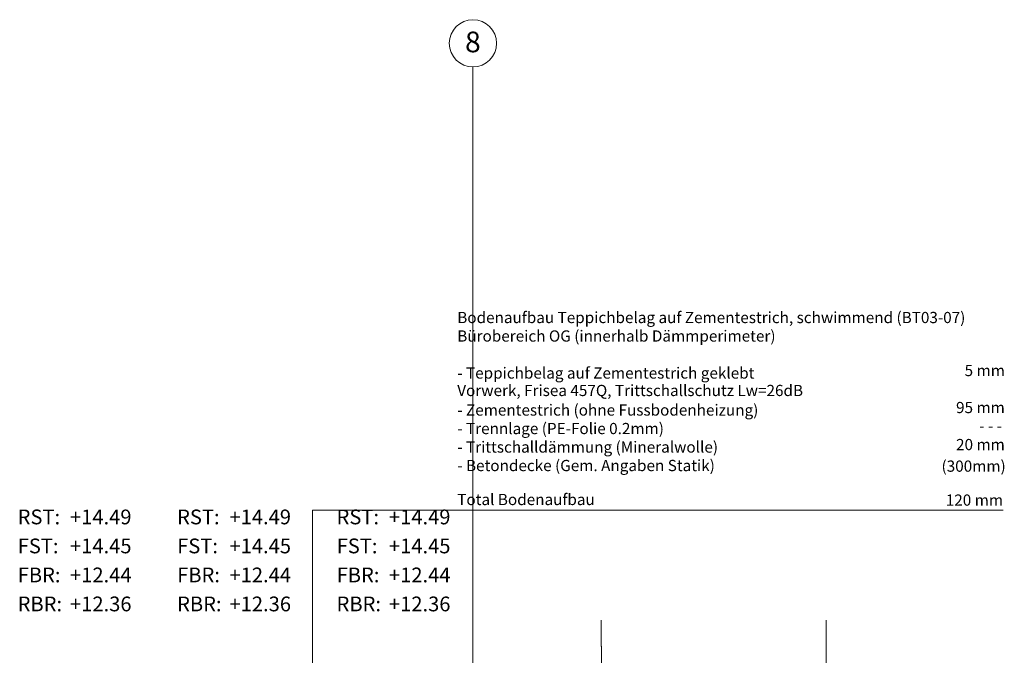
# Model space of a CAD drawing. Units: centimetres. Extents: x 1260 to 8417, y 1536 to 4296.
# Drawn here: x 7337 to 8170, y 3758 to 4296 of the extents above; entities that cross this region are included whole.
import ezdxf

# ---------------------------------------------------------------- set-up
doc = ezdxf.new("R2010")
doc.units = ezdxf.units.CM
doc.header["$LTSCALE"] = 150
doc.layers.add('E_Bestand', color=7, linetype='CONTINUOUS', lineweight=18)
doc.styles.add('ERSTELLTER_STIL_1', font='arial.ttf')
doc.styles.add('ERSTELLTER_STIL_2', font='txt')

msp = doc.modelspace()

# ---------------------------------------------------------------- linework, layer by layer
at = {"layer": 'E_Bestand'}
msp.add_line((7720.51, 4256.37), (7720.51, 1576.37), dxfattribs=at)
at = {"layer": 'E_Bestand', "flags": 128}
msp.add_lwpolyline([(8169.32, 3881.01), (7584.67, 3881.01), (7584.67, 3568.16)], dxfattribs=at)
at = {"layer": 'E_Bestand'}
for points in [[(7828.99, 3787.8), (7832.94, 3161.29), (7833.04, 3148.15)], [(7841.92, 1778.87), (7829, 3787.8)], [(8019.54, 3787.8), (8021.72, 1778.87)]]:
    msp.add_lwpolyline(points, dxfattribs=at)
msp.add_circle((7720.51, 4276.37), 20, dxfattribs=at)

# ---------------------------------------------------------------- texts
for s, insert, char_height, attachment_point, style in [('\\A1;{\\pql;\\fArial|b0|i0|c0|p34;8}', (7713.83, 4277.53), 17.5, 4, 'ERSTELLTER_STIL_1'), ('\\A1;{\\pql;\\fArial|b1|i0|c0|p34;Bodenaufbau Teppichbelag auf Zementestrich, schwimmend (BT03-07)}', (7707.21, 4039.45), 9.5, 7, 'ERSTELLTER_STIL_2'), ('\\A1;{\\pql;\\fArial|b1|i0|c0|p34;Bürobereich OG (innerhalb Dämmperimeter)}', (7707.21, 4023.79), 9.5, 7, 'ERSTELLTER_STIL_2'), ('\\A1;{\\pql;\\fArial|b0|i0|c0|p34;- Teppichbelag auf Zementestrich geklebt}', (7707.21, 3992.45), 9.5, 7, 'ERSTELLTER_STIL_2'), ('\\A1;{\\pql;\\fArial|b0|i0|c0|p34;5 mm}', (8136.75, 3994.58), 9.5, 7, 'ERSTELLTER_STIL_2'), ('\\A1;{\\pql;\\fArial|b0|i0|c0|p34;Vorwerk, Frisea 457Q, Trittschallschutz Lw=26dB}', (7707.21, 3977.68), 9.5, 7, 'ERSTELLTER_STIL_2'), ('\\A1;{\\pql;\\fArial|b0|i0|c0|p34;- Zementestrich (ohne Fussbodenheizung)^I}', (7707.21, 3961.12), 9.5, 7, 'ERSTELLTER_STIL_2'), ('\\A1;{\\pql;\\fArial|b0|i0|c0|p34;95 mm}', (8129.5, 3963.23), 9.5, 7, 'ERSTELLTER_STIL_2'), ('\\A1;{\\pql;\\fArial|b0|i0|c0|p34;- Trennlage (PE-Folie 0.2mm)^I^I^I^I^I}', (7707.21, 3945.45), 9.5, 7, 'ERSTELLTER_STIL_2'), ('\\A1;{\\pql;\\fArial|b0|i0|c0|p34;- - -}', (8149.06, 3947.71), 9.5, 7, 'ERSTELLTER_STIL_2'), ('\\A1;{\\pql;\\fArial|b0|i0|c0|p34;- Trittschalldämmung (Mineralwolle)^I^I}', (7707.21, 3929.78), 9.5, 7, 'ERSTELLTER_STIL_2'), ('\\A1;{\\pql;\\fArial|b0|i0|c0|p34;20 mm}', (8129.5, 3931.88), 9.5, 7, 'ERSTELLTER_STIL_2'), ('\\A1;{\\pql;\\fArial|b0|i0|c0|p34;- Betondecke (Gem. Angaben Statik)^I^I^I^I}', (7707.21, 3914.12), 9.5, 7, 'ERSTELLTER_STIL_2'), ('\\A1;{\\pql;\\fArial|b0|i0|c0|p34;(300mm)}', (8117.2, 3913.62), 9.5, 7, 'ERSTELLTER_STIL_2'), ('\\A1;{\\pql;\\fArial|b1|i0|c0|p34;Total Bodenaufbau}', (7707.21, 3885.37), 9.5, 7, 'ERSTELLTER_STIL_2'), ('\\A1;{\\pql;\\fArial|b1|i0|c0|p34;120 mm}', (8120.79, 3884.86), 9.5, 7, 'ERSTELLTER_STIL_2'), ('\\A1;{\\pql;\\fArial|b0|i0|c0|p34;RST:}', (7335.06, 3881.59), 12.5, 1, 'ERSTELLTER_STIL_1'), ('\\A1;{\\pql;\\fArial|b0|i0|c0|p34;+14.49}', (7379.41, 3881.59), 12.5, 1, 'ERSTELLTER_STIL_1'), ('\\A1;{\\pql;\\fArial|b0|i0|c0|p34;RST:}', (7470.06, 3881.59), 12.5, 1, 'ERSTELLTER_STIL_1'), ('\\A1;{\\pql;\\fArial|b0|i0|c0|p34;+14.49}', (7514.41, 3881.59), 12.5, 1, 'ERSTELLTER_STIL_1'), ('\\A1;{\\pql;\\fArial|b0|i0|c0|p34;RST:}', (7605.06, 3881.59), 12.5, 1, 'ERSTELLTER_STIL_1'), ('\\A1;{\\pql;\\fArial|b0|i0|c0|p34;+14.49}', (7649.41, 3881.59), 12.5, 1, 'ERSTELLTER_STIL_1'), ('\\A1;{\\pql;\\fArial|b0|i0|c0|p34;FST:}', (7335.12, 3857.04), 12.5, 1, 'ERSTELLTER_STIL_1'), ('\\A1;{\\pql;\\fArial|b0|i0|c0|p34;+14.45}', (7379.41, 3857.04), 12.5, 1, 'ERSTELLTER_STIL_1'), ('\\A1;{\\pql;\\fArial|b0|i0|c0|p34;FST:}', (7470.12, 3857.04), 12.5, 1, 'ERSTELLTER_STIL_1'), ('\\A1;{\\pql;\\fArial|b0|i0|c0|p34;+14.45}', (7514.41, 3857.04), 12.5, 1, 'ERSTELLTER_STIL_1'), ('\\A1;{\\pql;\\fArial|b0|i0|c0|p34;FST:}', (7605.12, 3857.04), 12.5, 1, 'ERSTELLTER_STIL_1'), ('\\A1;{\\pql;\\fArial|b0|i0|c0|p34;+14.45}', (7649.41, 3857.04), 12.5, 1, 'ERSTELLTER_STIL_1'), ('\\A1;{\\pql;\\fArial|b0|i0|c0|p34;FBR:}', (7335.12, 3832.48), 12.5, 1, 'ERSTELLTER_STIL_1'), ('\\A1;{\\pql;\\fArial|b0|i0|c0|p34;+12.44}', (7379.41, 3832.48), 12.5, 1, 'ERSTELLTER_STIL_1'), ('\\A1;{\\pql;\\fArial|b0|i0|c0|p34;FBR:}', (7470.12, 3832.48), 12.5, 1, 'ERSTELLTER_STIL_1'), ('\\A1;{\\pql;\\fArial|b0|i0|c0|p34;+12.44}', (7514.41, 3832.48), 12.5, 1, 'ERSTELLTER_STIL_1'), ('\\A1;{\\pql;\\fArial|b0|i0|c0|p34;FBR:}', (7605.12, 3832.48), 12.5, 1, 'ERSTELLTER_STIL_1'), ('\\A1;{\\pql;\\fArial|b0|i0|c0|p34;+12.44}', (7649.41, 3832.48), 12.5, 1, 'ERSTELLTER_STIL_1'), ('\\A1;{\\pql;\\fArial|b0|i0|c0|p34;RBR:}', (7335.06, 3807.93), 12.5, 1, 'ERSTELLTER_STIL_1'), ('\\A1;{\\pql;\\fArial|b0|i0|c0|p34;+12.36}', (7379.41, 3807.93), 12.5, 1, 'ERSTELLTER_STIL_1'), ('\\A1;{\\pql;\\fArial|b0|i0|c0|p34;RBR:}', (7470.06, 3807.93), 12.5, 1, 'ERSTELLTER_STIL_1'), ('\\A1;{\\pql;\\fArial|b0|i0|c0|p34;+12.36}', (7514.41, 3807.93), 12.5, 1, 'ERSTELLTER_STIL_1'), ('\\A1;{\\pql;\\fArial|b0|i0|c0|p34;RBR:}', (7605.06, 3807.93), 12.5, 1, 'ERSTELLTER_STIL_1'), ('\\A1;{\\pql;\\fArial|b0|i0|c0|p34;+12.36}', (7649.41, 3807.93), 12.5, 1, 'ERSTELLTER_STIL_1')]:
    msp.add_mtext(s, dxfattribs=dict(at, insert=insert, char_height=char_height, attachment_point=attachment_point, style=style))

doc.saveas('drawing.dxf')
